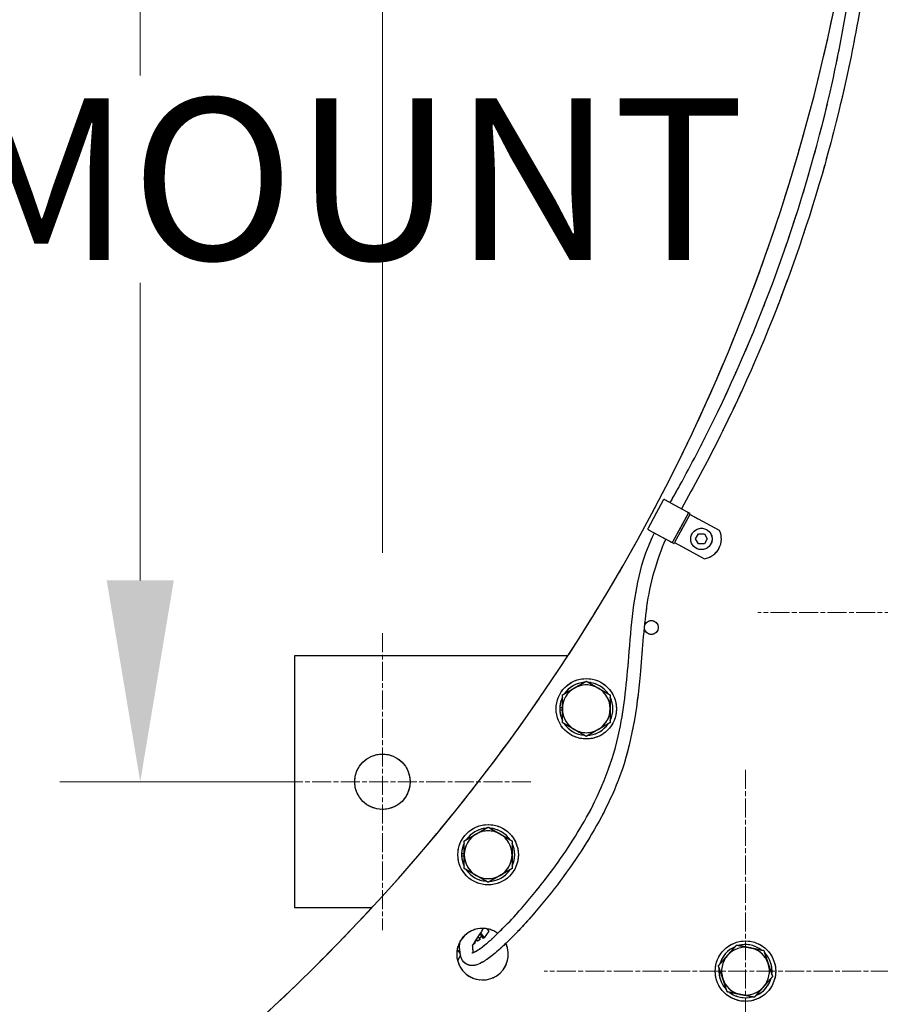
# Model space of a CAD drawing. Units: millimetres. Extents: x 497 to 6688, y 62 to 8717.
# Drawn here: x 1401 to 1743, y 3659 to 4050 of the extents above; entities that cross this region are included whole.
import ezdxf

# ---------------------------------------------------------------- set-up
doc = ezdxf.new("R2010")
doc.units = ezdxf.units.MM
doc.header["$LTSCALE"] = 32
doc.linetypes.add('CHAIN', pattern=[0.3543, 0.2362, -0.0295, 0.0591, -0.0295])
doc.linetypes.add('LONG_DASH_DOTTED', pattern=[0.3001, 0.2362, -0.0295, 0.0049, -0.0295])
for name, color, linetype, lineweight in [('Center Mark(Hillmar_metric)', 7, 'LONG_DASH_DOTTED', 18), ('Dimensions(Hillmar_metric)', 7, 'Continuous', 13), ('Overlay [based on Phantom Lines(Hillmar_metric)]', 7, 'LONG_DASH_DOTTED', 25), ('Visible Edges(Hillmar_metric)', 7, 'Continuous', 25)]:
    doc.layers.add(name, color=color, linetype=linetype, lineweight=lineweight)
doc.styles.add('Hillmar_metric_Dimensions', font='arial.ttf')
doc.dimstyles.new('DEFAULT-ISO-Method 1b-Hillmar_metric', dxfattribs={"dimscale": 32, "dimtxt": 2, "dimasz": 2.5, "dimexe": 1, "dimexo": 1, "dimgap": 0.25, "dimtad": 1, "dimtih": 1, "dimtoh": 1, "dimrnd": 1e-08, "dimdsep": 46, "dimtxsty": 'Hillmar_metric_Dimensions', "dimcen": 0.09, "dimdle": 8, "dimclrd": 7, "dimclre": 7, "dimclrt": 7, "dimazin": 2, "dimtfac": 0.75, "dimtmove": 0, "dimatfit": 3, "dimfxl": 1, "dimtolj": 1, "dimlwd": 9, "dimlwe": 9, "dimarcsym": 0})

# ---------------------------------------------------------------- blocks, each defined once
blk = doc.blocks.new('*D25')
at = {"layer": 'Defpoints', "color": 0, "linetype": 'Continuous', "transparency": 16777216}
for p in [(2445.46, 4643.54), (1545.46, 3806.54), (2445.46, 3806.54)]:
    blk.add_point(p, dxfattribs=at)
at = {"layer": 'Dimensions(Hillmar_metric)', "color": 7, "linetype": 'Continuous', "lineweight": 9, "transparency": 16777216}
for p, q in [((1545.46, 3838.54), (1545.46, 4675.54)), ((2445.46, 3838.54), (2445.46, 4675.54)), ((1625.46, 4643.54), (2365.46, 4643.54))]:
    blk.add_line(p, q, dxfattribs=at)
at = {"layer": 'Dimensions(Hillmar_metric)', "color": 7, "linetype": 'Continuous', "transparency": 16777216}
for points in [[(1625.46, 4656.87), (1625.46, 4630.21), (1545.46, 4643.54)], [(2365.46, 4656.87), (2365.46, 4630.21), (2445.46, 4643.54)]]:
    blk.add_solid(points, dxfattribs=at)
at = {"layer": 'Dimensions(Hillmar_metric)', "color": 7, "linetype": 'Continuous', "lineweight": 13, "transparency": 16777216, "insert": (1995.46, 4684.76), "char_height": 64, "attachment_point": 5, "style": 'Hillmar_metric_Dimensions'}
blk.add_mtext('\\A1;\\fArial|b0|i0;\\H64.2112;900 MOUNT', dxfattribs=at)
blk = doc.blocks.new('*D27')
at = {"layer": 'Defpoints', "color": 0, "linetype": 'Continuous', "transparency": 16777216}
for p in [(1695.46, 4226.54), (1449.22, 3747.54), (1545.46, 3747.54)]:
    blk.add_point(p, dxfattribs=at)
at = {"layer": 'Dimensions(Hillmar_metric)', "color": 7, "linetype": 'Continuous', "lineweight": 9, "transparency": 16777216}
for p, q in [((1663.46, 4226.54), (1417.22, 4226.54)), ((1449.22, 4146.54), (1449.22, 4028.26)), ((1449.22, 3827.54), (1449.22, 3945.82)), ((1513.46, 3747.54), (1417.22, 3747.54))]:
    blk.add_line(p, q, dxfattribs=at)
at = {"layer": 'Dimensions(Hillmar_metric)', "color": 7, "linetype": 'Continuous', "transparency": 16777216}
for points in [[(1435.89, 4146.54), (1462.56, 4146.54), (1449.22, 4226.54)], [(1435.89, 3827.54), (1462.56, 3827.54), (1449.22, 3747.54)]]:
    blk.add_solid(points, dxfattribs=at)
at = {"layer": 'Dimensions(Hillmar_metric)', "color": 7, "linetype": 'Continuous', "lineweight": 13, "transparency": 16777216, "insert": (1449.22, 3987.04), "char_height": 64, "attachment_point": 5, "style": 'Hillmar_metric_Dimensions'}
blk.add_mtext('\\A1;\\fArial|b0|i0;\\H64.2112;479 MOUNT', dxfattribs=at)
blk = doc.blocks.new('*D29')
at = {"layer": 'Defpoints', "color": 0, "linetype": 'Continuous', "transparency": 16777216}
for p in [(1844.02, 4391.74), (808.51, 3265.39), (998.41, 3265.39)]:
    blk.add_point(p, dxfattribs=at)
at = {"layer": 'Dimensions(Hillmar_metric)', "color": 7, "linetype": 'Continuous', "lineweight": 9, "transparency": 16777216}
for p, q in [((1812.02, 4391.74), (776.51, 4391.74)), ((808.51, 4311.74), (808.51, 3842.46)), ((808.51, 3345.39), (808.51, 3761.11)), ((966.41, 3265.39), (776.51, 3265.39))]:
    blk.add_line(p, q, dxfattribs=at)
at = {"layer": 'Dimensions(Hillmar_metric)', "color": 7, "linetype": 'Continuous', "transparency": 16777216}
for points in [[(795.18, 4311.74), (821.84, 4311.74), (808.51, 4391.74)], [(795.18, 3345.39), (821.84, 3345.39), (808.51, 3265.39)]]:
    blk.add_solid(points, dxfattribs=at)
at = {"layer": 'Dimensions(Hillmar_metric)', "color": 7, "linetype": 'Continuous', "lineweight": 13, "transparency": 16777216, "insert": (808.51, 3801.78), "char_height": 64, "attachment_point": 5, "style": 'Hillmar_metric_Dimensions'}
blk.add_mtext('\\A1;1126', dxfattribs=at)
blk = doc.blocks.new('*D35')
at = {"layer": 'Defpoints', "color": 0, "linetype": 'Continuous', "transparency": 16777216}
for p in [(1119.19, 4391.74), (1844.02, 4391.74), (1471.04, 3389.19)]:
    blk.add_point(p, dxfattribs=at)
at = {"layer": 'Dimensions(Hillmar_metric)', "color": 7, "linetype": 'Continuous', "lineweight": 9, "transparency": 16777216}
for p, q in [((1812.02, 4391.74), (1087.19, 4391.74)), ((1119.19, 4311.74), (1119.19, 3931.16)), ((1119.19, 3469.19), (1119.19, 3849.76)), ((1439.04, 3389.19), (1087.19, 3389.19))]:
    blk.add_line(p, q, dxfattribs=at)
at = {"layer": 'Dimensions(Hillmar_metric)', "color": 7, "linetype": 'Continuous', "transparency": 16777216}
for points in [[(1105.85, 4311.74), (1132.52, 4311.74), (1119.19, 4391.74)], [(1105.85, 3469.19), (1132.52, 3469.19), (1119.19, 3389.19)]]:
    blk.add_solid(points, dxfattribs=at)
at = {"layer": 'Dimensions(Hillmar_metric)', "color": 7, "linetype": 'Continuous', "lineweight": 13, "transparency": 16777216, "insert": (1119.19, 3890.46), "char_height": 64, "attachment_point": 5, "style": 'Hillmar_metric_Dimensions'}
blk.add_mtext('\\A1;1003', dxfattribs=at)

msp = doc.modelspace()

# ---------------------------------------------------------------- linework, layer by layer
at = {"layer": 'Center Mark(Hillmar_metric)', "linetype": 'CHAIN'}
for p, q in [((1854.6422, 3814.7858), (1694.6422, 3814.7858)), ((1545.4646, 3806.5395), (1545.4646, 3688.5395)), ((1689.7283, 3752.2746), (1689.7283, 3592.2746)), ((1604.4646, 3747.5395), (1486.4646, 3747.5395)), ((1769.7283, 3672.2746), (1609.7283, 3672.2746))]:
    msp.add_line(p, q, dxfattribs=at)
at = {"layer": 'Overlay [based on Phantom Lines(Hillmar_metric)]'}
for p, q in [((1657.062, 3859.476), (1651.0133, 3848.3089)), ((1666.7374, 3854.7263), (1657.6474, 3859.65)), ((1667.7922, 3854.155), (1666.7374, 3854.7263)), ((1666.9114, 3854.141), (1660.8627, 3842.974)), ((1667.5865, 3853.7753), (1661.5378, 3842.6082)), ((1667.5865, 3853.7753), (1667.7922, 3854.155)), ((1679.4222, 3847.3644), (1667.5865, 3853.7753)), ((1651.1873, 3847.7236), (1660.2773, 3842.7999)), ((1660.2773, 3842.7999), (1661.3322, 3842.2286)), ((1661.3322, 3842.2286), (1661.5378, 3842.6082)), ((1661.5378, 3842.6082), (1673.3735, 3836.1974)), ((1669.9194, 3844.0391), (1671.0741, 3846.0391)), ((1671.0741, 3842.0391), (1669.9194, 3844.0391)), ((1671.0741, 3846.0391), (1673.3835, 3846.0391)), ((1673.3835, 3846.0391), (1674.5382, 3844.0391)), ((1674.5382, 3844.0391), (1673.3835, 3842.0391)), ((1673.3835, 3842.0391), (1671.0741, 3842.0391)), ((1510.4646, 3797.5395), (1510.4646, 3697.5395)), ((1619.1291, 3797.5395), (1510.4646, 3797.5395)), ((1615.9265, 3777.0395), (1616.9646, 3777.0395)), ((1616.9646, 3776.0395), (1615.9265, 3776.0395)), ((1576.9265, 3719.0395), (1577.9646, 3719.0395)), ((1577.9646, 3718.0395), (1576.9265, 3718.0395)), ((1510.4646, 3697.5395), (1541.2994, 3697.5395)), ((1584.1271, 3687.0684), (1585.5151, 3685.1901)), ((1584.4151, 3687.52), (1585.9172, 3685.4872)), ((1587.6762, 3688.1548), (1585.9172, 3685.4872)), ((1586.9651, 3689.1172), (1587.6762, 3688.1548)), ((1575.5449, 3682.3775), (1576.0927, 3681.6362)), ((1576.0951, 3683.6689), (1576.2246, 3683.4937)), ((1582.2985, 3683.4349), (1581.4101, 3682.7784)), ((1582.0358, 3683.7905), (1582.2985, 3683.4349)), ((1582.9745, 3684.5561), (1582.1213, 3683.9256)), ((1582.7317, 3684.8848), (1583.2717, 3684.154)), ((1584.2448, 3684.8731), (1583.2717, 3684.154)), ((1583.4295, 3685.9764), (1584.2448, 3684.8731)), ((1584.9208, 3685.9943), (1583.9477, 3685.2752)), ((1585.9172, 3685.4872), (1585.5151, 3685.1901)), ((1575.1485, 3680.8779), (1576.3852, 3679.2043)), ((1576.4514, 3678.783), (1575.3541, 3676.2639)), ((1576.3336, 3679.6488), (1576.1545, 3679.5165)), ((1695.4617, 3680.8195), (1695.6169, 3681.0283))]:
    msp.add_line(p, q, dxfattribs=at)
for centre, radius in [((1672.2288, 3844.0391), 4.25), ((1652.3227, 3808.8551), 2.75), ((1626.4646, 3776.5395), 12), ((1545.4646, 3747.5395), 11), ((1587.4646, 3718.5395), 12), ((1689.7283, 3672.2746), 12)]:
    msp.add_circle(centre, radius, dxfattribs=at)
for centre, radius, start, end in [((990.4646, 4206.5395), 750, 294.7273471, 353), ((1657.4417, 3859.2703), 0.4318, 61.557485, 151.557485), ((1666.5317, 3854.3467), 0.4318, 331.557485, 61.557485), ((1651.393, 3848.1033), 0.4318, 151.557485, 241.557485), ((1672.2288, 3844.0391), 7.9248, 278.304781, 24.810189), ((1660.483, 3843.1796), 0.4318, 241.557485, 331.557485), ((1200.4646, 4051.5395), 750, 310.2033555, 343.0239253), ((1626.4646, 3776.5395), 9.5, 120, 180), ((1626.4646, 3776.5395), 10.55, 94.220434, 145.779566), ((1626.4646, 3776.5395), 9.5, 60, 120), ((1626.4646, 3776.5395), 10.55, 34.220434, 85.779566), ((1626.4646, 3776.5395), 9.5, 0, 60), ((1626.4646, 3776.5395), 10.55, 154.220434, 177.283543), ((1626.4646, 3776.5395), 10.55, 334.220434, 25.779566), ((1626.4646, 3776.5395), 10.55, 177.283543, 182.716457), ((1626.4646, 3776.5395), 9.5, 180, 240), ((1626.4646, 3776.5395), 9.5, 300, 0), ((1626.4646, 3776.5395), 10.55, 182.716457, 205.779566), ((1626.4646, 3776.5395), 10.55, 214.220434, 265.779566), ((1626.4646, 3776.5395), 9.5, 240, 300), ((1626.4646, 3776.5395), 10.55, 274.220434, 325.779566), ((1587.4646, 3718.5395), 9.5, 120, 180), ((1587.4646, 3718.5395), 10.55, 94.220434, 145.779566), ((1587.4646, 3718.5395), 9.5, 60, 120), ((1587.4646, 3718.5395), 10.55, 34.220434, 85.779566), ((1587.4646, 3718.5395), 9.5, 0, 60), ((1587.4646, 3718.5395), 10.55, 154.220434, 177.283543), ((1587.4646, 3718.5395), 10.55, 334.220434, 25.779566), ((1587.4646, 3718.5395), 10.55, 177.283543, 182.716457), ((1587.4646, 3718.5395), 10.55, 182.716457, 205.779566), ((1587.4646, 3718.5395), 9.5, 180, 240), ((1587.4646, 3718.5395), 9.5, 300, 0), ((1587.4646, 3718.5395), 10.55, 214.220434, 265.779566), ((1587.4646, 3718.5395), 9.5, 240, 300), ((1587.4646, 3718.5395), 10.55, 274.220434, 325.779566), ((1585.2279, 3679.0155), 10.25, 53.675802, 24.888575), ((1689.7283, 3672.2746), 10.55, 56.071329, 104.518929), ((1689.7283, 3672.2746), 10.55, 112.959797, 164.518929), ((1689.7283, 3672.2746), 9.5, 138.739363, 198.739363), ((1689.7283, 3672.2746), 9.5, 78.739363, 138.739363), ((1689.7283, 3672.2746), 9.5, 18.739363, 78.739363), ((1689.7283, 3672.2746), 10.55, 52.959797, 56.071329), ((1689.7283, 3672.2746), 10.55, 352.959797, 44.518929), ((1689.7283, 3672.2746), 9.5, 318.739363, 18.739363), ((1689.7283, 3672.2746), 10.55, 172.959797, 224.518929), ((1689.7283, 3672.2746), 9.5, 198.739363, 258.739363), ((1689.7283, 3672.2746), 10.55, 292.959797, 344.518929), ((1689.7283, 3672.2746), 10.55, 232.959797, 284.518929), ((1689.7283, 3672.2746), 9.5, 258.739363, 318.739363)]:
    msp.add_arc(centre, radius, start, end, dxfattribs=at)
for points, knots in [([(1659.822, 3858.4721), (1661.1051, 3860.7708), (1662.3982, 3863.0599), (1668.2363, 3873.6724), (1672.619, 3882.1034), (1686.9957, 3911.4187), (1696.017, 3932.8245), (1711.5813, 3976.5475), (1718.1389, 3998.9411), (1726.9402, 4037.0131), (1729.6552, 4052.6576), (1732.0997, 4068.2944)], [40.77613192, 40.77613192, 40.77613192, 40.77613192, 41.56083374, 41.56083374, 44.40986744, 44.40986744, 51.35610515, 51.35610515, 58.33328696, 58.33328696, 63.07893821, 63.07893821, 63.07893821, 63.07893821]), ([(1737.2766, 4067.5536), (1736.5256, 4062.6175), (1735.7374, 4057.6875), (1732.6166, 4039.8103), (1729.9259, 4026.9033), (1721.3699, 3991.6181), (1714.6278, 3969.4077), (1698.6504, 3925.7806), (1689.3689, 3904.3003), (1674.2691, 3874.199), (1669.3481, 3865.0849), (1664.2741, 3856.0606)], [104.35287292, 104.35287292, 104.35287292, 104.35287292, 105.84626645, 105.84626645, 109.79739588, 109.79739588, 116.73855785, 116.73855785, 123.7358286, 123.7358286, 126.8414589, 126.8414589, 126.8414589, 126.8414589]), ([(1658.0212, 3844.022), (1654.2571, 3835.4615), (1651.7007, 3826.307), (1649.1911, 3808.1399), (1648.6662, 3799.0547), (1646.6004, 3776.4185), (1644.4809, 3762.5834), (1636.1704, 3739.9192), (1631.1238, 3730.5811), (1619.6738, 3712.5718), (1613.1029, 3703.7728), (1602.3122, 3691.2581), (1598.453, 3687.0955), (1592.9288, 3681.7972), (1591.1811, 3680.2242), (1588.0919, 3677.698), (1586.7156, 3676.7096), (1584.627, 3675.4742), (1583.8033, 3675.0948), (1581.8092, 3674.4546), (1580.6425, 3674.3945), (1578.1638, 3675.2026), (1577.2933, 3676.3693), (1576.4975, 3678.2216), (1576.3935, 3679.0396), (1576.1597, 3681.4135), (1575.9539, 3681.6487), (1576.2311, 3683.6156), (1576.343, 3684.0112), (1576.5099, 3684.4061)], [128.19546866, 128.19546866, 128.19546866, 128.19546866, 130.98344178, 130.98344178, 133.71849949, 133.71849949, 137.81011743, 137.81011743, 141.02238486, 141.02238486, 144.33211536, 144.33211536, 145.98225856, 145.98225856, 146.73841787, 146.73841787, 147.46519827, 147.46519827, 148.0740773, 148.0740773, 149.04921168, 149.04921168, 150.38531354, 150.38531354, 151.72105247, 151.72105247, 154.97420277, 154.97420277, 155.96070635, 155.96070635, 155.96070635, 155.96070635]), ([(1581.049, 3679.5915), (1581.049, 3679.5915), (1581.4367, 3679.5878), (1582.7813, 3680.2753), (1583.2998, 3680.5795), (1584.7358, 3681.555), (1585.7561, 3682.3345), (1587.8975, 3684.1246), (1589.0315, 3685.1357), (1591.5706, 3687.5121), (1593.0028, 3688.9254), (1596.5614, 3692.5796), (1598.6894, 3694.895), (1604.3499, 3701.3363), (1607.7909, 3705.5696), (1616.7767, 3717.4282), (1622.0198, 3725.263), (1632.512, 3744.1131), (1637.1497, 3755.8392), (1641.6514, 3777.5781), (1642.5537, 3787.411), (1644.3616, 3809.4167), (1645.2668, 3821.8014), (1649.8162, 3838.0597), (1651.5342, 3842.3109), (1653.5067, 3846.4673)], [19.24583675, 19.24583675, 19.24583675, 19.24583675, 20.17792136, 20.17792136, 20.58664902, 20.58664902, 21.11776089, 21.11776089, 21.62258817, 21.62258817, 22.23794317, 22.23794317, 23.17451409, 23.17451409, 24.81053755, 24.81053755, 27.68568586, 27.68568586, 31.4117356, 31.4117356, 34.35249024, 34.35249024, 38.0497635, 38.0497635, 39.42696862, 39.42696862, 39.42696862, 39.42696862]), ([(1585.5211, 3689.2613), (1583.4362, 3685.9666), (1581.8674, 3683.5634), (1580.9198, 3681.9373), (1581.1639, 3682.8839), (1581.2721, 3681.7607), (1581.3222, 3680.4345), (1581.4496, 3679.7214), (1581.4538, 3679.6995), (1581.4581, 3679.6783)], [8.38023909, 8.38023909, 8.38023909, 8.38023909, 11.39679773, 11.39679773, 14.27686613, 14.27686613, 16.8109443, 16.8109443, 16.89313047, 16.89313047, 16.89313047, 16.89313047])]:
    msp.add_open_spline(points, degree=3, knots=knots, dxfattribs=at)
for points in [[(1616.9646, 3782.0244), (1619.5101, 3783.494), (1621.7146, 3784.7668)], [(1621.7146, 3784.7668), (1623.9191, 3786.0395), (1626.4646, 3787.5092)], [(1626.4646, 3787.5092), (1629.0101, 3786.0395), (1631.2146, 3784.7668)], [(1631.2146, 3784.7668), (1633.4191, 3783.494), (1635.9646, 3782.0244)], [(1616.9646, 3776.5395), (1616.9646, 3779.0851), (1616.9646, 3782.0244)], [(1635.9646, 3782.0244), (1635.9646, 3779.0851), (1635.9646, 3776.5395)], [(1616.9646, 3771.0547), (1616.9646, 3773.994), (1616.9646, 3776.5395)], [(1635.9646, 3776.5395), (1635.9646, 3773.994), (1635.9646, 3771.0547)], [(1621.7146, 3768.3123), (1619.5101, 3769.5851), (1616.9646, 3771.0547)], [(1626.4646, 3765.5699), (1623.9191, 3767.0395), (1621.7146, 3768.3123)], [(1631.2146, 3768.3123), (1629.0101, 3767.0395), (1626.4646, 3765.5699)], [(1635.9646, 3771.0547), (1633.4191, 3769.5851), (1631.2146, 3768.3123)], [(1582.7146, 3726.7668), (1584.9191, 3728.0395), (1587.4646, 3729.5092)], [(1587.4646, 3729.5092), (1590.0101, 3728.0395), (1592.2146, 3726.7668)], [(1577.9646, 3724.0244), (1580.5101, 3725.494), (1582.7146, 3726.7668)], [(1592.2146, 3726.7668), (1594.4191, 3725.494), (1596.9646, 3724.0244)], [(1577.9646, 3718.5395), (1577.9646, 3721.0851), (1577.9646, 3724.0244)], [(1596.9646, 3724.0244), (1596.9646, 3721.0851), (1596.9646, 3718.5395)], [(1577.9646, 3713.0547), (1577.9646, 3715.994), (1577.9646, 3718.5395)], [(1596.9646, 3718.5395), (1596.9646, 3715.994), (1596.9646, 3713.0547)], [(1582.7146, 3710.3123), (1580.5101, 3711.5851), (1577.9646, 3713.0547)], [(1587.4646, 3707.5699), (1584.9191, 3709.0395), (1582.7146, 3710.3123)], [(1592.2146, 3710.3123), (1590.0101, 3709.0395), (1587.4646, 3707.5699)], [(1596.9646, 3713.0547), (1594.4191, 3711.5851), (1592.2146, 3710.3123)], [(1682.587, 3678.5397), (1684.2658, 3680.4532), (1686.2042, 3682.6627)], [(1686.2042, 3682.6627), (1689.0869, 3682.0888), (1691.5834, 3681.5917)], [(1678.9699, 3674.4167), (1680.9083, 3676.6262), (1682.587, 3678.5397)], [(1691.5834, 3681.5917), (1694.0799, 3681.0946), (1696.9627, 3680.5207)], [(1696.9627, 3680.5207), (1697.907, 3677.7372), (1698.7247, 3675.3266)], [(1680.7319, 3669.2226), (1679.9142, 3671.6332), (1678.9699, 3674.4167)], [(1698.7247, 3675.3266), (1699.5425, 3672.916), (1700.4868, 3670.1325)], [(1682.494, 3664.0285), (1681.5497, 3666.812), (1680.7319, 3669.2226)], [(1700.4868, 3670.1325), (1698.5484, 3667.923), (1696.8697, 3666.0095)], [(1687.8733, 3662.9575), (1685.3767, 3663.4545), (1682.494, 3664.0285)], [(1693.2525, 3661.8864), (1690.3698, 3662.4604), (1687.8733, 3662.9575)], [(1696.8697, 3666.0095), (1695.1909, 3664.096), (1693.2525, 3661.8864)]]:
    msp.add_rational_spline(points, [1, 1.0379548493, 1], degree=2, dxfattribs=at)
at = {"layer": 'Visible Edges(Hillmar_metric)'}
for p, q in [((1657.062, 3859.476), (1651.0133, 3848.3089)), ((1666.7374, 3854.7263), (1657.6474, 3859.65)), ((1667.7922, 3854.155), (1666.7374, 3854.7263)), ((1666.9114, 3854.141), (1660.8627, 3842.974)), ((1667.5865, 3853.7753), (1661.5378, 3842.6082)), ((1667.5865, 3853.7753), (1667.7922, 3854.155)), ((1679.4222, 3847.3644), (1667.5865, 3853.7753)), ((1651.1873, 3847.7236), (1660.2773, 3842.7999)), ((1660.2773, 3842.7999), (1661.3322, 3842.2286)), ((1661.3322, 3842.2286), (1661.5378, 3842.6082)), ((1661.5378, 3842.6082), (1673.3735, 3836.1974)), ((1669.9194, 3844.0391), (1671.0741, 3846.0391)), ((1671.0741, 3842.0391), (1669.9194, 3844.0391)), ((1671.0741, 3846.0391), (1673.3835, 3846.0391)), ((1673.3835, 3846.0391), (1674.5382, 3844.0391)), ((1674.5382, 3844.0391), (1673.3835, 3842.0391)), ((1673.3835, 3842.0391), (1671.0741, 3842.0391)), ((1510.4646, 3797.5395), (1510.4646, 3697.5395)), ((1619.1291, 3797.5395), (1510.4646, 3797.5395)), ((1615.9265, 3777.0395), (1616.9646, 3777.0395)), ((1616.9646, 3776.0395), (1615.9265, 3776.0395)), ((1576.9265, 3719.0395), (1577.9646, 3719.0395)), ((1577.9646, 3718.0395), (1576.9265, 3718.0395)), ((1510.4646, 3697.5395), (1541.2994, 3697.5395)), ((1584.1271, 3687.0684), (1585.5151, 3685.1901)), ((1584.4151, 3687.52), (1585.9172, 3685.4872)), ((1587.6762, 3688.1548), (1585.9172, 3685.4872)), ((1586.9651, 3689.1172), (1587.6762, 3688.1548)), ((1575.5449, 3682.3775), (1576.0927, 3681.6362)), ((1576.0951, 3683.6689), (1576.2246, 3683.4937)), ((1582.2985, 3683.4349), (1581.4101, 3682.7784)), ((1582.0358, 3683.7905), (1582.2985, 3683.4349)), ((1582.9745, 3684.5561), (1582.1213, 3683.9256)), ((1582.7317, 3684.8848), (1583.2717, 3684.154)), ((1584.2448, 3684.8731), (1583.2717, 3684.154)), ((1583.4295, 3685.9764), (1584.2448, 3684.8731)), ((1584.9208, 3685.9943), (1583.9477, 3685.2752)), ((1585.9172, 3685.4872), (1585.5151, 3685.1901)), ((1575.1485, 3680.8779), (1576.3852, 3679.2043)), ((1576.4514, 3678.783), (1575.3541, 3676.2639)), ((1576.3336, 3679.6488), (1576.1545, 3679.5165)), ((1695.4617, 3680.8195), (1695.6169, 3681.0283))]:
    msp.add_line(p, q, dxfattribs=at)
for centre, radius in [((1672.2288, 3844.0391), 4.25), ((1652.3227, 3808.8551), 2.75), ((1626.4646, 3776.5395), 12), ((1545.4646, 3747.5395), 11), ((1587.4646, 3718.5395), 12), ((1689.7283, 3672.2746), 12)]:
    msp.add_circle(centre, radius, dxfattribs=at)
for centre, radius, start, end in [((990.4646, 4206.5395), 750, 294.7273471, 353), ((1657.4417, 3859.2703), 0.4318, 61.557485, 151.557485), ((1666.5317, 3854.3467), 0.4318, 331.557485, 61.557485), ((1651.393, 3848.1033), 0.4318, 151.557485, 241.557485), ((1672.2288, 3844.0391), 7.9248, 278.304781, 24.810189), ((1660.483, 3843.1796), 0.4318, 241.557485, 331.557485), ((1200.4646, 4051.5395), 750, 310.2033555, 343.0239253), ((1626.4646, 3776.5395), 9.5, 120, 180), ((1626.4646, 3776.5395), 10.55, 94.220434, 145.779566), ((1626.4646, 3776.5395), 9.5, 60, 120), ((1626.4646, 3776.5395), 10.55, 34.220434, 85.779566), ((1626.4646, 3776.5395), 9.5, 0, 60), ((1626.4646, 3776.5395), 10.55, 154.220434, 177.283543), ((1626.4646, 3776.5395), 10.55, 334.220434, 25.779566), ((1626.4646, 3776.5395), 10.55, 177.283543, 182.716457), ((1626.4646, 3776.5395), 9.5, 180, 240), ((1626.4646, 3776.5395), 9.5, 300, 0), ((1626.4646, 3776.5395), 10.55, 182.716457, 205.779566), ((1626.4646, 3776.5395), 10.55, 214.220434, 265.779566), ((1626.4646, 3776.5395), 9.5, 240, 300), ((1626.4646, 3776.5395), 10.55, 274.220434, 325.779566), ((1587.4646, 3718.5395), 9.5, 120, 180), ((1587.4646, 3718.5395), 10.55, 94.220434, 145.779566), ((1587.4646, 3718.5395), 9.5, 60, 120), ((1587.4646, 3718.5395), 10.55, 34.220434, 85.779566), ((1587.4646, 3718.5395), 9.5, 0, 60), ((1587.4646, 3718.5395), 10.55, 154.220434, 177.283543), ((1587.4646, 3718.5395), 10.55, 334.220434, 25.779566), ((1587.4646, 3718.5395), 10.55, 177.283543, 182.716457), ((1587.4646, 3718.5395), 10.55, 182.716457, 205.779566), ((1587.4646, 3718.5395), 9.5, 180, 240), ((1587.4646, 3718.5395), 9.5, 300, 0), ((1587.4646, 3718.5395), 10.55, 214.220434, 265.779566), ((1587.4646, 3718.5395), 9.5, 240, 300), ((1587.4646, 3718.5395), 10.55, 274.220434, 325.779566), ((1585.2279, 3679.0155), 10.25, 53.675802, 24.888575), ((1689.7283, 3672.2746), 10.55, 56.071329, 104.518929), ((1689.7283, 3672.2746), 10.55, 112.959797, 164.518929), ((1689.7283, 3672.2746), 9.5, 138.739363, 198.739363), ((1689.7283, 3672.2746), 9.5, 78.739363, 138.739363), ((1689.7283, 3672.2746), 9.5, 18.739363, 78.739363), ((1689.7283, 3672.2746), 10.55, 52.959797, 56.071329), ((1689.7283, 3672.2746), 10.55, 352.959797, 44.518929), ((1689.7283, 3672.2746), 9.5, 318.739363, 18.739363), ((1689.7283, 3672.2746), 10.55, 172.959797, 224.518929), ((1689.7283, 3672.2746), 9.5, 198.739363, 258.739363), ((1689.7283, 3672.2746), 10.55, 292.959797, 344.518929), ((1689.7283, 3672.2746), 10.55, 232.959797, 284.518929), ((1689.7283, 3672.2746), 9.5, 258.739363, 318.739363)]:
    msp.add_arc(centre, radius, start, end, dxfattribs=at)
for points, knots in [([(1659.822, 3858.4721), (1661.1051, 3860.7708), (1662.3982, 3863.0599), (1668.2363, 3873.6724), (1672.619, 3882.1034), (1686.9957, 3911.4187), (1696.017, 3932.8245), (1711.5813, 3976.5475), (1718.1389, 3998.9411), (1726.9402, 4037.0131), (1729.6552, 4052.6576), (1732.0997, 4068.2944)], [40.77613192, 40.77613192, 40.77613192, 40.77613192, 41.56083374, 41.56083374, 44.40986744, 44.40986744, 51.35610515, 51.35610515, 58.33328696, 58.33328696, 63.07893821, 63.07893821, 63.07893821, 63.07893821]), ([(1737.2766, 4067.5536), (1736.5256, 4062.6175), (1735.7374, 4057.6875), (1732.6166, 4039.8103), (1729.9259, 4026.9033), (1721.3699, 3991.6181), (1714.6278, 3969.4077), (1698.6504, 3925.7806), (1689.3689, 3904.3003), (1674.2691, 3874.199), (1669.3481, 3865.0849), (1664.2741, 3856.0606)], [104.35287292, 104.35287292, 104.35287292, 104.35287292, 105.84626645, 105.84626645, 109.79739588, 109.79739588, 116.73855785, 116.73855785, 123.7358286, 123.7358286, 126.8414589, 126.8414589, 126.8414589, 126.8414589]), ([(1658.0212, 3844.022), (1654.2571, 3835.4615), (1651.7007, 3826.307), (1649.1911, 3808.1399), (1648.6662, 3799.0547), (1646.6004, 3776.4185), (1644.4809, 3762.5834), (1636.1704, 3739.9192), (1631.1238, 3730.5811), (1619.6738, 3712.5718), (1613.1029, 3703.7728), (1602.3122, 3691.2581), (1598.453, 3687.0955), (1592.9288, 3681.7972), (1591.1811, 3680.2242), (1588.0919, 3677.698), (1586.7156, 3676.7096), (1584.627, 3675.4742), (1583.8033, 3675.0948), (1581.8092, 3674.4546), (1580.6425, 3674.3945), (1578.1638, 3675.2026), (1577.2933, 3676.3693), (1576.4975, 3678.2216), (1576.3935, 3679.0396), (1576.1597, 3681.4135), (1575.9539, 3681.6487), (1576.2311, 3683.6156), (1576.343, 3684.0112), (1576.5099, 3684.4061)], [128.19546866, 128.19546866, 128.19546866, 128.19546866, 130.98344178, 130.98344178, 133.71849949, 133.71849949, 137.81011743, 137.81011743, 141.02238486, 141.02238486, 144.33211536, 144.33211536, 145.98225856, 145.98225856, 146.73841787, 146.73841787, 147.46519827, 147.46519827, 148.0740773, 148.0740773, 149.04921168, 149.04921168, 150.38531354, 150.38531354, 151.72105247, 151.72105247, 154.97420277, 154.97420277, 155.96070635, 155.96070635, 155.96070635, 155.96070635]), ([(1581.049, 3679.5915), (1581.049, 3679.5915), (1581.4367, 3679.5878), (1582.7813, 3680.2753), (1583.2998, 3680.5795), (1584.7358, 3681.555), (1585.7561, 3682.3345), (1587.8975, 3684.1246), (1589.0315, 3685.1357), (1591.5706, 3687.5121), (1593.0028, 3688.9254), (1596.5614, 3692.5796), (1598.6894, 3694.895), (1604.3499, 3701.3363), (1607.7909, 3705.5696), (1616.7767, 3717.4282), (1622.0198, 3725.263), (1632.512, 3744.1131), (1637.1497, 3755.8392), (1641.6514, 3777.5781), (1642.5537, 3787.411), (1644.3616, 3809.4167), (1645.2668, 3821.8014), (1649.8162, 3838.0597), (1651.5342, 3842.3109), (1653.5067, 3846.4673)], [19.24583675, 19.24583675, 19.24583675, 19.24583675, 20.17792136, 20.17792136, 20.58664902, 20.58664902, 21.11776089, 21.11776089, 21.62258817, 21.62258817, 22.23794317, 22.23794317, 23.17451409, 23.17451409, 24.81053755, 24.81053755, 27.68568586, 27.68568586, 31.4117356, 31.4117356, 34.35249024, 34.35249024, 38.0497635, 38.0497635, 39.42696862, 39.42696862, 39.42696862, 39.42696862]), ([(1585.5211, 3689.2613), (1583.4362, 3685.9666), (1581.8674, 3683.5634), (1580.9198, 3681.9373), (1581.1639, 3682.8839), (1581.2721, 3681.7607), (1581.3222, 3680.4345), (1581.4496, 3679.7214), (1581.4538, 3679.6995), (1581.4581, 3679.6783)], [8.38023909, 8.38023909, 8.38023909, 8.38023909, 11.39679773, 11.39679773, 14.27686613, 14.27686613, 16.8109443, 16.8109443, 16.89313047, 16.89313047, 16.89313047, 16.89313047])]:
    msp.add_open_spline(points, degree=3, knots=knots, dxfattribs=at)
for points in [[(1616.9646, 3782.0244), (1619.5101, 3783.494), (1621.7146, 3784.7668)], [(1621.7146, 3784.7668), (1623.9191, 3786.0395), (1626.4646, 3787.5092)], [(1626.4646, 3787.5092), (1629.0101, 3786.0395), (1631.2146, 3784.7668)], [(1631.2146, 3784.7668), (1633.4191, 3783.494), (1635.9646, 3782.0244)], [(1616.9646, 3776.5395), (1616.9646, 3779.0851), (1616.9646, 3782.0244)], [(1635.9646, 3782.0244), (1635.9646, 3779.0851), (1635.9646, 3776.5395)], [(1616.9646, 3771.0547), (1616.9646, 3773.994), (1616.9646, 3776.5395)], [(1635.9646, 3776.5395), (1635.9646, 3773.994), (1635.9646, 3771.0547)], [(1621.7146, 3768.3123), (1619.5101, 3769.5851), (1616.9646, 3771.0547)], [(1626.4646, 3765.5699), (1623.9191, 3767.0395), (1621.7146, 3768.3123)], [(1631.2146, 3768.3123), (1629.0101, 3767.0395), (1626.4646, 3765.5699)], [(1635.9646, 3771.0547), (1633.4191, 3769.5851), (1631.2146, 3768.3123)], [(1582.7146, 3726.7668), (1584.9191, 3728.0395), (1587.4646, 3729.5092)], [(1587.4646, 3729.5092), (1590.0101, 3728.0395), (1592.2146, 3726.7668)], [(1577.9646, 3724.0244), (1580.5101, 3725.494), (1582.7146, 3726.7668)], [(1592.2146, 3726.7668), (1594.4191, 3725.494), (1596.9646, 3724.0244)], [(1577.9646, 3718.5395), (1577.9646, 3721.0851), (1577.9646, 3724.0244)], [(1596.9646, 3724.0244), (1596.9646, 3721.0851), (1596.9646, 3718.5395)], [(1577.9646, 3713.0547), (1577.9646, 3715.994), (1577.9646, 3718.5395)], [(1596.9646, 3718.5395), (1596.9646, 3715.994), (1596.9646, 3713.0547)], [(1582.7146, 3710.3123), (1580.5101, 3711.5851), (1577.9646, 3713.0547)], [(1587.4646, 3707.5699), (1584.9191, 3709.0395), (1582.7146, 3710.3123)], [(1592.2146, 3710.3123), (1590.0101, 3709.0395), (1587.4646, 3707.5699)], [(1596.9646, 3713.0547), (1594.4191, 3711.5851), (1592.2146, 3710.3123)], [(1682.587, 3678.5397), (1684.2658, 3680.4532), (1686.2042, 3682.6627)], [(1686.2042, 3682.6627), (1689.0869, 3682.0888), (1691.5834, 3681.5917)], [(1678.9699, 3674.4167), (1680.9083, 3676.6262), (1682.587, 3678.5397)], [(1691.5834, 3681.5917), (1694.0799, 3681.0946), (1696.9627, 3680.5207)], [(1696.9627, 3680.5207), (1697.907, 3677.7372), (1698.7247, 3675.3266)], [(1680.7319, 3669.2226), (1679.9142, 3671.6332), (1678.9699, 3674.4167)], [(1698.7247, 3675.3266), (1699.5425, 3672.916), (1700.4868, 3670.1325)], [(1682.494, 3664.0285), (1681.5497, 3666.812), (1680.7319, 3669.2226)], [(1700.4868, 3670.1325), (1698.5484, 3667.923), (1696.8697, 3666.0095)], [(1687.8733, 3662.9575), (1685.3767, 3663.4545), (1682.494, 3664.0285)], [(1693.2525, 3661.8864), (1690.3698, 3662.4604), (1687.8733, 3662.9575)], [(1696.8697, 3666.0095), (1695.1909, 3664.096), (1693.2525, 3661.8864)]]:
    msp.add_rational_spline(points, [1, 1.0379548493, 1], degree=2, dxfattribs=at)

# ---------------------------------------------------------------- dimensions: what is measured, and where the dimension line sits
at = {"layer": 'Dimensions(Hillmar_metric)', "color": 7, "linetype": 'Continuous', "lineweight": 13}
for base, p1, p2, angle, override, picture, middle in [((2445.4646, 4643.5395), (1545.4646, 3806.5395), (2445.4646, 3806.5395), 180, {"dimgap": 0.25, "dimtih": 0, "dimtoh": 0, "dimdec": 2, "dimtol": 0, "dimlim": 0, "dimtp": 0, "dimtm": 0, "dimtdec": 2, "dimtofl": 0, "dimatfit": 1}, '*D25', (1995.4646, 4643.5395)), ((1449.2224, 3747.5395), (1695.4646, 4226.5395), (1545.4646, 3747.5395), 90, {"dimgap": 0.25, "dimdec": 2, "dimtol": 0, "dimlim": 0, "dimtp": 0, "dimtm": 0, "dimtdec": 2, "dimtofl": 0, "dimatfit": 1}, '*D27', (1449.2224, 3987.0395))]:
    dim = msp.add_linear_dim(base=base, p1=p1, p2=p2, angle=angle, text='\\fArial|b0|i0;\\H64.2112;<> MOUNT', dimstyle='DEFAULT-ISO-Method 1b-Hillmar_metric', override=override, dxfattribs=at)
    dim.commit()
    dim.dimension.update_dxf_attribs({"geometry": picture, "text_midpoint": middle, "dimtype": 160})
for base, p1, p2, picture, middle in [((808.5094, 3265.3909), (1844.0223, 4391.7395), (998.4147, 3265.3909), '*D29', (808.5094, 3801.7832)), ((1119.186, 4391.7395), (1471.04, 3389.1859), (1844.0223, 4391.7395), '*D35', (1119.186, 3890.4627))]:
    dim = msp.add_linear_dim(base=base, p1=p1, p2=p2, angle=90, dimstyle='DEFAULT-ISO-Method 1b-Hillmar_metric', override={"dimgap": 0.25, "dimdec": 0, "dimtol": 0, "dimlim": 0, "dimtp": 0, "dimtm": 0, "dimtdec": 2, "dimtofl": 0, "dimatfit": 1}, dxfattribs=at)
    dim.commit()
    dim.dimension.update_dxf_attribs({"geometry": picture, "text_midpoint": middle, "dimtype": 160})

doc.saveas('drawing.dxf')
